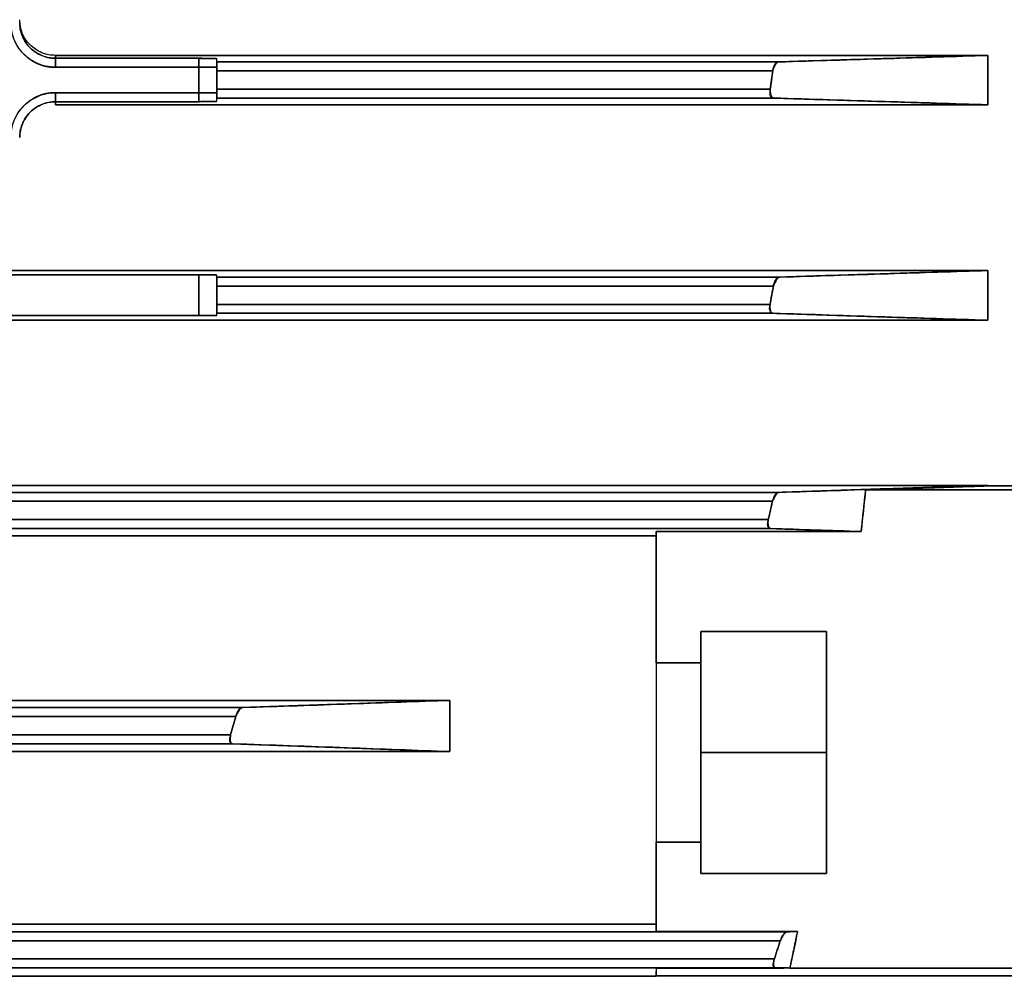
# Model space of a CAD drawing. Units: millimetres. Extents: x -432 to 143, y -178 to 202.
# Drawn here: x -69 to -14, y -84 to -31 of the extents above; entities that cross this region are included whole.
import ezdxf

# ---------------------------------------------------------------- set-up
doc = ezdxf.new("R2010")
doc.units = ezdxf.units.MM
doc.layers.add('TOP$3', color=7, linetype='CONTINUOUS', true_color=0xffffff)

msp = doc.modelspace()

# ---------------------------------------------------------------- linework, layer by layer
at = {"layer": 'TOP$3', "color": 151, "linetype": 'CONTINUOUS'}
for p, q in [((-67, -33.291), (-67, -33.129)), ((-67, -33.129), (-15, -33.129)), ((-67, -33.129), (-67, -33.291)), ((-15, -33.129), (-67, -33.129)), ((-59, -33.291), (-67, -33.291)), ((-67, -33.791), (-67, -33.291)), ((-67, -33.291), (-59, -33.291)), ((-67, -33.291), (-67, -33.791)), ((-59, -33.291), (-59, -33.791)), ((-58, -33.491), (-58, -33.315)), ((-58, -33.491), (-26.652, -33.491)), ((-58, -33.991), (-58, -33.491)), ((-26.652, -33.491), (-58, -33.491)), ((-15, -33.129), (-15, -35.884)), ((-15, -35.884), (-15, -33.129)), ((-67, -33.791), (-59, -33.791)), ((-59, -33.791), (-67, -33.791)), ((-59, -33.791), (-59, -35.209)), ((-59, -33.791), (-58, -33.791)), ((-59, -35.209), (-59, -33.791)), ((-58, -33.991), (-26.995, -33.991)), ((-58, -35.009), (-58, -33.991)), ((-26.995, -33.991), (-58, -33.991)), ((-58, -33.991), (-58, -35.009)), ((-58, -35.009), (-27.134, -35.009)), ((-58, -35.509), (-58, -35.009)), ((-27.134, -35.009), (-58, -35.009)), ((-67, -35.209), (-59, -35.209)), ((-67, -35.709), (-67, -35.209)), ((-59, -35.209), (-67, -35.209)), ((-67, -35.209), (-67, -35.709)), ((-59, -35.209), (-59, -35.709)), ((-58, -35.209), (-59, -35.209)), ((-26.929, -35.509), (-58, -35.509)), ((-58, -35.685), (-58, -35.509)), ((-58, -35.509), (-26.929, -35.509)), ((-67, -35.709), (-67, -35.884)), ((-59, -35.709), (-67, -35.709)), ((-67, -35.709), (-59, -35.709)), ((-67, -35.884), (-67, -35.709)), ((-15, -35.884), (-67, -35.884)), ((-67, -35.884), (-15, -35.884)), ((-308, -45.121), (-15, -45.121)), ((-15, -45.121), (-308, -45.121)), ((-59, -45.36), (-97, -45.36)), ((-97, -45.36), (-59, -45.36)), ((-59, -47.64), (-59, -45.36)), ((-59, -45.36), (-59, -47.64)), ((-58, -45.491), (-58, -45.378)), ((-58, -45.491), (-26.598, -45.491)), ((-58, -45.991), (-58, -45.491)), ((-26.598, -45.491), (-58, -45.491)), ((-15, -45.121), (-15, -47.898)), ((-15, -47.898), (-15, -45.121)), ((-58, -45.991), (-26.958, -45.991)), ((-58, -47.009), (-58, -45.991)), ((-26.958, -45.991), (-58, -45.991)), ((-58, -45.991), (-58, -47.009)), ((-27.146, -47.009), (-58, -47.009)), ((-58, -47.509), (-58, -47.009)), ((-58, -47.009), (-27.146, -47.009)), ((-97, -47.64), (-59, -47.64)), ((-59, -47.64), (-97, -47.64)), ((-26.971, -47.509), (-58, -47.509)), ((-58, -47.622), (-58, -47.509)), ((-58, -47.509), (-26.971, -47.509)), ((-15, -47.898), (-308, -47.898)), ((-308, -47.898), (-15, -47.898)), ((-15, -57.106), (-308, -57.106)), ((-308, -57.106), (-16.662, -57.106)), ((-15, -57.132), (-15, -57.106)), ((-15, -57.106), (-15, -57.132)), ((-307.999, -57.491), (-26.635, -57.491)), ((-26.635, -57.491), (-307.999, -57.491)), ((-21.815, -57.359), (-6, -57.359)), ((-6, -57.359), (-21.815, -57.359)), ((-4.5, -57.132), (-15, -57.132)), ((-15, -57.132), (-4.5, -57.132)), ((-27.01, -57.991), (-307.997, -57.991)), ((-307.997, -57.991), (-27.01, -57.991)), ((-27.245, -59.009), (-307.998, -59.009)), ((-307.998, -59.009), (-27.245, -59.009)), ((-27.104, -59.509), (-307.997, -59.509)), ((-307.997, -59.509), (-27.104, -59.509)), ((-33.5, -67), (-33.5, -59.678)), ((-33.5, -59.678), (-22.064, -59.678)), ((-22.064, -59.678), (-33.5, -59.678)), ((-308, -59.92), (-33.5, -59.92)), ((-33.5, -59.92), (-308, -59.92)), ((-31, -65.25), (-24, -65.25)), ((-24, -65.25), (-31, -65.25)), ((-31, -65.25), (-31, -67)), ((-24, -78.75), (-24, -65.25)), ((-33.5, -67), (-31, -67)), ((-33.5, -67), (-33.5, -77)), ((-31, -67), (-33.5, -67)), ((-31, -67), (-31, -77)), ((-45, -69.088), (-307.998, -69.088)), ((-307.998, -69.088), (-45, -69.088)), ((-45, -71.947), (-45, -69.088)), ((-45, -69.088), (-45, -71.947)), ((-307.999, -69.491), (-56.562, -69.491)), ((-56.562, -69.491), (-307.999, -69.491)), ((-56.95, -69.991), (-308, -69.991)), ((-308, -69.991), (-56.95, -69.991)), ((-57.234, -71.009), (-307.999, -71.009)), ((-307.999, -71.009), (-57.234, -71.009)), ((-57.128, -71.509), (-307.998, -71.509)), ((-307.998, -71.509), (-57.128, -71.509)), ((-106, -71.947), (-45, -71.947)), ((-45, -71.947), (-106, -71.947)), ((-31, -72), (-24, -72)), ((-24, -72), (-31, -72)), ((-31, -77), (-33.5, -77)), ((-33.5, -81.971), (-33.5, -77)), ((-33.5, -77), (-31, -77)), ((-31, -77), (-31, -78.75)), ((-24, -78.75), (-31, -78.75)), ((-31, -78.75), (-24, -78.75)), ((-33.5, -81.57), (-106, -81.57)), ((-106, -81.57), (-33.5, -81.57)), ((-307.999, -81.991), (-26.176, -81.991)), ((-26.176, -81.991), (-307.999, -81.991)), ((-25.61, -81.971), (-33.5, -81.971)), ((-33.5, -81.971), (-25.61, -81.971)), ((-26.573, -82.491), (-307.997, -82.491)), ((-307.997, -82.491), (-26.573, -82.491)), ((-26.844, -84.009), (-308, -84.009)), ((-308, -84.009), (-26.844, -84.009)), ((-26.909, -83.509), (-307.999, -83.509)), ((-307.999, -83.509), (-26.909, -83.509)), ((-33.5, -84.026), (-26.375, -84.026)), ((-33.5, -84.026), (-33.5, -84.475)), ((-26.375, -84.026), (-33.5, -84.026)), ((-26.367, -84), (-26.866, -84)), ((-26.866, -84), (-26.367, -84)), ((-6, -84.013), (-26.034, -84.013)), ((-26.034, -84.013), (-6, -84.013)), ((-101, -84.475), (-33.5, -84.475)), ((-33.5, -84.475), (-101, -84.475)), ((-33.5, -84.448), (-4.5, -84.448)), ((-4.5, -84.448), (-33.5, -84.448))]:
    msp.add_line(p, q, dxfattribs=at)
for points, degree, knots in [([(-69.5, -31.29), (-69.5, -31.323), (-69.499, -31.386), (-69.494, -31.482), (-69.477, -31.669), (-69.409, -32.029), (-69.257, -32.394), (-69.119, -32.633), (-68.925, -32.901), (-68.649, -33.177), (-68.425, -33.353), (-68.149, -33.529), (-67.739, -33.699), (-67.379, -33.768), (-67.205, -33.784), (-67.078, -33.791), (-67, -33.791)], 2, [0, 0, 0, 0.015625, 0.03125, 0.0625, 0.125, 0.25, 0.331633, 0.392857, 0.5, 0.581633, 0.642857, 0.75, 0.875, 0.9375, 0.9625, 1, 1, 1]), ([(-67, -33.791), (-67.373, -33.791), (-68.059, -33.634), (-68.84, -33.058), (-69.365, -32.269), (-69.5, -31.646), (-69.5, -31.29)], 3, [0, 0, 0, 0, 0.285192, 0.524265, 0.728167, 1, 1, 1, 1]), ([(-67, -33.129), (-67.134, -33.123), (-67.398, -33.109), (-67.909, -32.952), (-68.452, -32.568), (-68.921, -31.914), (-68.974, -31.397), (-69, -31.138)], 3, [0, 0, 0, 0, 0.126714, 0.249001, 0.500731, 0.749644, 1, 1, 1, 1]), ([(-67, -33.291), (-67.117, -33.285), (-67.369, -33.272), (-67.873, -33.123), (-68.455, -32.746), (-68.833, -32.163), (-68.981, -31.659), (-68.994, -31.408), (-69, -31.29)], 3, [0, 0, 0, 0, 0.112498, 0.240663, 0.5, 0.759337, 0.887496, 1, 1, 1, 1]), ([(-69, -31.29), (-69, -31.575), (-68.892, -32.073), (-68.472, -32.704), (-67.848, -33.166), (-67.299, -33.291), (-67, -33.291)], 3, [0, 0, 0, 0, 0.271833, 0.475735, 0.714808, 1, 1, 1, 1]), ([(-58, -33.315), (-58, -33.315), (-58.001, -33.315), (-58.002, -33.314), (-58.01, -33.313), (-58.039, -33.31), (-58.123, -33.306), (-58.246, -33.302), (-58.313, -33.301), (-58.384, -33.299), (-58.535, -33.297), (-58.695, -33.294), (-58.89, -33.292), (-59, -33.291)], 2, [0, 0, 0, 0.015625, 0.03125, 0.0625, 0.125, 0.25, 0.392857, 0.5, 0.5, 0.642857, 0.75, 0.875, 1, 1, 1]), ([(-59, -33.291), (-58.877, -33.293), (-58.633, -33.298), (-58.306, -33.299), (-58.056, -33.305), (-58.019, -33.312), (-58, -33.315)], 3, [0, 0, 0, 0, 0.250851, 0.500734, 0.741753, 1, 1, 1, 1]), ([(-58, -33.491), (-58, -33.491), (-58, -33.492), (-58, -33.492), (-58, -33.492), (-58, -33.492), (-58, -33.492), (-58, -33.492), (-58, -33.492), (-58, -33.493), (-58, -33.493), (-58, -33.493), (-58, -33.493), (-58, -33.493), (-58, -33.494), (-58, -33.494), (-58, -33.494), (-58, -33.495), (-58, -33.495), (-58, -33.495), (-58, -33.496), (-58, -33.496), (-58, -33.496), (-58, -33.497), (-58, -33.497), (-58, -33.497), (-58, -33.498), (-58, -33.498), (-58, -33.499), (-58, -33.499), (-58, -33.5), (-58, -33.501), (-58, -33.502), (-58, -33.504), (-58, -33.506), (-58, -33.508), (-58, -33.51), (-58, -33.512), (-58, -33.513), (-58, -33.514), (-58, -33.516), (-58, -33.517), (-58, -33.519), (-58, -33.52), (-58, -33.522), (-58, -33.523), (-58, -33.525), (-58, -33.527), (-58, -33.529), (-58, -33.531), (-58, -33.533), (-58, -33.536), (-58, -33.538), (-58, -33.54), (-58, -33.543), (-58, -33.545), (-58, -33.548), (-58, -33.55), (-58, -33.553), (-58, -33.556), (-58, -33.559), (-58, -33.561), (-58, -33.564), (-58, -33.567), (-58, -33.57), (-58, -33.573), (-58, -33.576), (-58, -33.58), (-58, -33.583), (-58, -33.586), (-58, -33.59), (-58, -33.593), (-58, -33.597), (-58, -33.6), (-58, -33.604), (-58, -33.607), (-58, -33.611), (-58, -33.615), (-58, -33.619), (-58, -33.623), (-58, -33.627), (-58, -33.631), (-58, -33.635), (-58, -33.639), (-58, -33.643), (-58, -33.647), (-58, -33.652), (-58, -33.656), (-58, -33.66), (-58, -33.665), (-58, -33.669), (-58, -33.674), (-58, -33.679), (-58, -33.684), (-58, -33.688), (-58, -33.693), (-58, -33.698), (-58, -33.703), (-58, -33.708), (-58, -33.713), (-58, -33.718), (-58, -33.724), (-58, -33.729), (-58, -33.734), (-58, -33.739), (-58, -33.745), (-58, -33.75), (-58, -33.756), (-58, -33.762), (-58, -33.767), (-58, -33.773), (-58, -33.779), (-58, -33.785), (-58, -33.791), (-58, -33.796), (-58, -33.803), (-58, -33.809), (-58, -33.815), (-58, -33.821), (-58, -33.827), (-58, -33.834), (-58, -33.84), (-58, -33.846), (-58, -33.853), (-58, -33.859), (-58, -33.866), (-58, -33.873), (-58, -33.88), (-58, -33.886), (-58, -33.893), (-58, -33.9), (-58, -33.907), (-58, -33.914), (-58, -33.921), (-58, -33.928), (-58, -33.936), (-58, -33.943), (-58, -33.95), (-58, -33.957), (-58, -33.965), (-58, -33.969), (-58, -33.97), (-58, -33.976), (-58, -33.977), (-58, -33.984), (-58, -33.988), (-58, -33.991)], 2, [0, 0, 0, 0.003906, 0.007812, 0.011719, 0.015625, 0.019531, 0.023438, 0.027344, 0.03125, 0.035156, 0.039062, 0.042969, 0.046875, 0.050781, 0.054688, 0.058594, 0.0625, 0.066406, 0.070312, 0.074219, 0.078125, 0.082031, 0.085938, 0.089844, 0.09375, 0.097656, 0.101562, 0.105469, 0.109375, 0.113281, 0.117188, 0.125, 0.141327, 0.151122, 0.165816, 0.178061, 0.185408, 0.190918, 0.196429, 0.203125, 0.209821, 0.216518, 0.223214, 0.229911, 0.236607, 0.243304, 0.25, 0.257812, 0.265625, 0.273438, 0.28125, 0.289062, 0.296875, 0.304688, 0.3125, 0.320312, 0.328125, 0.335938, 0.34375, 0.351562, 0.359375, 0.367188, 0.375, 0.382812, 0.390625, 0.398438, 0.40625, 0.414062, 0.421875, 0.429688, 0.4375, 0.445312, 0.453125, 0.460938, 0.46875, 0.476562, 0.484375, 0.492188, 0.5, 0.507812, 0.515625, 0.523438, 0.53125, 0.539062, 0.546875, 0.554688, 0.5625, 0.570312, 0.578125, 0.585938, 0.59375, 0.601562, 0.609375, 0.617188, 0.625, 0.632812, 0.640625, 0.648438, 0.65625, 0.664062, 0.671875, 0.679688, 0.6875, 0.695312, 0.703125, 0.710938, 0.71875, 0.726562, 0.734375, 0.742188, 0.75, 0.757812, 0.765625, 0.773438, 0.78125, 0.789062, 0.796875, 0.804688, 0.8125, 0.820312, 0.828125, 0.835938, 0.84375, 0.851562, 0.859375, 0.867188, 0.875, 0.882812, 0.890625, 0.898438, 0.90625, 0.914062, 0.921875, 0.929688, 0.9375, 0.945312, 0.953125, 0.960938, 0.96875, 0.976562, 0.976562, 0.984375, 0.984375, 0.992188, 0.992188, 1, 1, 1]), ([(-26.652, -33.491), (-26.678, -33.496), (-26.728, -33.506), (-26.794, -33.567), (-26.851, -33.65), (-26.908, -33.758), (-26.954, -33.862), (-26.985, -33.947), (-26.992, -33.979), (-26.995, -33.991)], 3, [0, 0, 0, 0, 0.192619, 0.374471, 0.538262, 0.679166, 0.885896, 0.953748, 1, 1, 1, 1]), ([(-26.995, -33.991), (-26.989, -33.953), (-26.978, -33.88), (-26.952, -33.784), (-26.92, -33.696), (-26.88, -33.623), (-26.838, -33.573), (-26.804, -33.545), (-26.78, -33.529), (-26.758, -33.517), (-26.74, -33.509), (-26.723, -33.503), (-26.694, -33.495), (-26.671, -33.493), (-26.652, -33.491)], 3, [0, 0, 0, 0, 0.132865, 0.253388, 0.343976, 0.476315, 0.590052, 0.649975, 0.712663, 0.755343, 0.799537, 0.838709, 0.86891, 1, 1, 1, 1]), ([(-26.652, -33.491), (-24.632, -33.429), (-20.739, -33.309), (-16.865, -33.188), (-15, -33.129)], 3, [0, 0, 0, 0, 0.518694, 1, 1, 1, 1]), ([(-58, -35.009), (-58, -35.011), (-58, -35.014), (-58, -35.018), (-58, -35.022), (-58, -35.026), (-58, -35.03), (-58, -35.033), (-58, -35.037), (-58, -35.041), (-58, -35.044), (-58, -35.048), (-58, -35.052), (-58, -35.055), (-58, -35.059), (-58, -35.063), (-58, -35.066), (-58, -35.07), (-58, -35.074), (-58, -35.077), (-58, -35.081), (-58, -35.084), (-58, -35.088), (-58, -35.091), (-58, -35.095), (-58, -35.098), (-58, -35.102), (-58, -35.105), (-58, -35.109), (-58, -35.111), (-58, -35.115), (-58, -35.12), (-58, -35.129), (-58, -35.138), (-58, -35.14), (-58, -35.146), (-58, -35.15), (-58, -35.158), (-58, -35.161), (-58, -35.171), (-58, -35.176), (-58, -35.181), (-58, -35.185), (-58, -35.191), (-58, -35.196), (-58, -35.201), (-58, -35.206), (-58, -35.212), (-58, -35.217), (-58, -35.222), (-58, -35.227), (-58, -35.233), (-58, -35.238), (-58, -35.244), (-58, -35.25), (-58, -35.255), (-58, -35.26), (-58, -35.266), (-58, -35.271), (-58, -35.277), (-58, -35.282), (-58, -35.287), (-58, -35.292), (-58, -35.297), (-58, -35.302), (-58, -35.307), (-58, -35.312), (-58, -35.316), (-58, -35.321), (-58, -35.326), (-58, -35.33), (-58, -35.335), (-58, -35.34), (-58, -35.344), (-58, -35.348), (-58, -35.353), (-58, -35.357), (-58, -35.361), (-58, -35.365), (-58, -35.369), (-58, -35.373), (-58, -35.377), (-58, -35.381), (-58, -35.385), (-58, -35.389), (-58, -35.393), (-58, -35.396), (-58, -35.4), (-58, -35.403), (-58, -35.407), (-58, -35.41), (-58, -35.414), (-58, -35.417), (-58, -35.42), (-58, -35.424), (-58, -35.427), (-58, -35.43), (-58, -35.433), (-58, -35.436), (-58, -35.439), (-58, -35.442), (-58, -35.444), (-58, -35.447), (-58, -35.45), (-58, -35.452), (-58, -35.455), (-58, -35.457), (-58, -35.46), (-58, -35.462), (-58, -35.464), (-58, -35.467), (-58, -35.469), (-58, -35.471), (-58, -35.473), (-58, -35.475), (-58, -35.477), (-58, -35.479), (-58, -35.481), (-58, -35.483), (-58, -35.484), (-58, -35.486), (-58, -35.488), (-58, -35.489), (-58, -35.491), (-58, -35.492), (-58, -35.493), (-58, -35.495), (-58, -35.496), (-58, -35.497), (-58, -35.498), (-58, -35.499), (-58, -35.5), (-58, -35.501), (-58, -35.502), (-58, -35.503), (-58, -35.504), (-58, -35.505), (-58, -35.505), (-58, -35.506), (-58, -35.506), (-58, -35.507), (-58, -35.507), (-58, -35.508), (-58, -35.508), (-58, -35.508), (-58, -35.509), (-58, -35.509)], 2, [0, 0, 0, 0.003906, 0.007812, 0.011719, 0.015625, 0.019531, 0.023438, 0.027344, 0.03125, 0.035156, 0.039062, 0.042969, 0.046875, 0.050781, 0.054688, 0.058594, 0.0625, 0.066406, 0.070312, 0.074219, 0.078125, 0.082031, 0.085938, 0.089844, 0.09375, 0.097656, 0.101562, 0.105469, 0.109375, 0.113281, 0.117188, 0.125, 0.141327, 0.141327, 0.151122, 0.151122, 0.165816, 0.165816, 0.178061, 0.185408, 0.190918, 0.196429, 0.203125, 0.209821, 0.216518, 0.223214, 0.229911, 0.236607, 0.243304, 0.25, 0.257812, 0.265625, 0.273438, 0.28125, 0.289062, 0.296875, 0.304688, 0.3125, 0.320312, 0.328125, 0.335938, 0.34375, 0.351562, 0.359375, 0.367188, 0.375, 0.382812, 0.390625, 0.398438, 0.40625, 0.414062, 0.421875, 0.429688, 0.4375, 0.445312, 0.453125, 0.460938, 0.46875, 0.476562, 0.484375, 0.492188, 0.5, 0.507812, 0.515625, 0.523438, 0.53125, 0.539062, 0.546875, 0.554688, 0.5625, 0.570312, 0.578125, 0.585938, 0.59375, 0.601562, 0.609375, 0.617188, 0.625, 0.632812, 0.640625, 0.648438, 0.65625, 0.664062, 0.671875, 0.679688, 0.6875, 0.695312, 0.703125, 0.710938, 0.71875, 0.726562, 0.734375, 0.742188, 0.75, 0.757812, 0.765625, 0.773438, 0.78125, 0.789062, 0.796875, 0.804688, 0.8125, 0.820312, 0.828125, 0.835938, 0.84375, 0.851562, 0.859375, 0.867188, 0.875, 0.882812, 0.890625, 0.898438, 0.90625, 0.914062, 0.921875, 0.929688, 0.9375, 0.945312, 0.953125, 0.960938, 0.96875, 0.976562, 0.984375, 0.992188, 1, 1, 1]), ([(-26.929, -35.509), (-26.94, -35.508), (-26.961, -35.506), (-27, -35.497), (-27.057, -35.471), (-27.117, -35.399), (-27.156, -35.23), (-27.142, -35.095), (-27.134, -35.009)], 3, [0, 0, 0, 0, 0.080774, 0.156425, 0.293666, 0.525362, 0.698251, 1, 1, 1, 1]), ([(-27.134, -35.009), (-27.136, -35.059), (-27.14, -35.14), (-27.123, -35.245), (-27.101, -35.327), (-27.071, -35.402), (-27.033, -35.461), (-26.986, -35.5), (-26.948, -35.506), (-26.929, -35.509)], 3, [0, 0, 0, 0, 0.185729, 0.297007, 0.420536, 0.555101, 0.69847, 0.847755, 1, 1, 1, 1]), ([(-67, -35.209), (-67.033, -35.209), (-67.096, -35.211), (-67.191, -35.215), (-67.378, -35.232), (-67.738, -35.301), (-68.104, -35.452), (-68.342, -35.591), (-68.611, -35.784), (-68.887, -36.061), (-69.062, -36.284), (-69.238, -36.56), (-69.408, -36.97), (-69.477, -37.33), (-69.493, -37.505), (-69.5, -37.631), (-69.5, -37.71)], 2, [0, 0, 0, 0.015625, 0.03125, 0.0625, 0.125, 0.25, 0.331633, 0.392857, 0.5, 0.581633, 0.642857, 0.75, 0.875, 0.9375, 0.9625, 1, 1, 1]), ([(-69.5, -37.71), (-69.5, -37.383), (-69.37, -36.728), (-68.814, -35.896), (-67.982, -35.339), (-67.327, -35.209), (-67, -35.209)], 3, [0, 0, 0, 0, 0.249993, 0.499989, 0.749993, 1, 1, 1, 1]), ([(-58, -35.685), (-58.012, -35.687), (-58.035, -35.692), (-58.229, -35.698), (-58.557, -35.703), (-58.852, -35.707), (-59, -35.709)], 3, [0, 0, 0, 0, 0.206031, 0.399701, 0.699069, 1, 1, 1, 1]), ([(-59, -35.709), (-58.663, -35.704), (-58.313, -35.699), (-58.294, -35.699), (-58.257, -35.698), (-58.206, -35.697), (-58.143, -35.696), (-58.095, -35.694), (-58.056, -35.692), (-58.028, -35.69), (-58.01, -35.688), (-58.003, -35.687), (-58, -35.685), (-58, -35.685)], 2, [0, 0, 0, 0.5, 0.5, 0.53125, 0.5625, 0.625, 0.696429, 0.75, 0.821429, 0.875, 0.9375, 0.9625, 1, 1, 1]), ([(-15, -35.884), (-16.905, -35.824), (-20.866, -35.699), (-24.857, -35.574), (-26.929, -35.509)], 3, [0, 0, 0, 0, 0.480878, 1, 1, 1, 1]), ([(-69, -37.71), (-68.994, -37.592), (-68.981, -37.341), (-68.833, -36.837), (-68.455, -36.254), (-67.873, -35.877), (-67.369, -35.728), (-67.117, -35.715), (-67, -35.709)], 3, [0, 0, 0, 0, 0.112498, 0.240663, 0.5, 0.759337, 0.887496, 1, 1, 1, 1]), ([(-67, -35.709), (-67.262, -35.709), (-67.785, -35.813), (-68.451, -36.258), (-68.896, -36.924), (-69, -37.448), (-69, -37.71)], 3, [0, 0, 0, 0, 0.250007, 0.500011, 0.750007, 1, 1, 1, 1]), ([(-58, -45.378), (-58, -45.378), (-58.001, -45.377), (-58.002, -45.376), (-58.009, -45.375), (-58.037, -45.373), (-58.097, -45.37), (-58.153, -45.368), (-58.23, -45.367), (-58.327, -45.365), (-58.414, -45.364), (-58.541, -45.362), (-58.704, -45.361), (-58.848, -45.361), (-58.918, -45.36), (-58.968, -45.36), (-59, -45.36)], 2, [0, 0, 0, 0.015625, 0.03125, 0.0625, 0.125, 0.25, 0.331633, 0.392857, 0.5, 0.557143, 0.642857, 0.75, 0.875, 0.9375, 0.9625, 1, 1, 1]), ([(-59, -45.36), (-58.874, -45.362), (-58.612, -45.365), (-58.275, -45.369), (-58.043, -45.373), (-58.014, -45.376), (-58, -45.378)], 3, [0, 0, 0, 0, 0.24011, 0.5, 0.75989, 1, 1, 1, 1]), ([(-58, -45.491), (-58, -45.491), (-58, -45.492), (-58, -45.492), (-58, -45.492), (-58, -45.492), (-58, -45.492), (-58, -45.492), (-58, -45.492), (-58, -45.493), (-58, -45.493), (-58, -45.493), (-58, -45.493), (-58, -45.493), (-58, -45.494), (-58, -45.494), (-58, -45.494), (-58, -45.495), (-58, -45.495), (-58, -45.495), (-58, -45.496), (-58, -45.496), (-58, -45.496), (-58, -45.497), (-58, -45.497), (-58, -45.497), (-58, -45.498), (-58, -45.498), (-58, -45.499), (-58, -45.499), (-58, -45.5), (-58, -45.501), (-58, -45.502), (-58, -45.504), (-58, -45.506), (-58, -45.508), (-58, -45.51), (-58, -45.512), (-58, -45.513), (-58, -45.514), (-58, -45.516), (-58, -45.517), (-58, -45.519), (-58, -45.52), (-58, -45.522), (-58, -45.523), (-58, -45.525), (-58, -45.527), (-58, -45.529), (-58, -45.531), (-58, -45.533), (-58, -45.536), (-58, -45.538), (-58, -45.54), (-58, -45.543), (-58, -45.545), (-58, -45.548), (-58, -45.55), (-58, -45.553), (-58, -45.556), (-58, -45.559), (-58, -45.561), (-58, -45.564), (-58, -45.567), (-58, -45.57), (-58, -45.573), (-58, -45.576), (-58, -45.58), (-58, -45.583), (-58, -45.586), (-58, -45.59), (-58, -45.593), (-58, -45.597), (-58, -45.6), (-58, -45.604), (-58, -45.607), (-58, -45.611), (-58, -45.615), (-58, -45.619), (-58, -45.623), (-58, -45.627), (-58, -45.631), (-58, -45.635), (-58, -45.639), (-58, -45.643), (-58, -45.647), (-58, -45.652), (-58, -45.656), (-58, -45.66), (-58, -45.665), (-58, -45.669), (-58, -45.674), (-58, -45.679), (-58, -45.684), (-58, -45.688), (-58, -45.693), (-58, -45.698), (-58, -45.703), (-58, -45.708), (-58, -45.713), (-58, -45.718), (-58, -45.724), (-58, -45.729), (-58, -45.734), (-58, -45.739), (-58, -45.745), (-58, -45.75), (-58, -45.756), (-58, -45.762), (-58, -45.767), (-58, -45.773), (-58, -45.779), (-58, -45.785), (-58, -45.791), (-58, -45.796), (-58, -45.803), (-58, -45.809), (-58, -45.815), (-58, -45.821), (-58, -45.827), (-58, -45.834), (-58, -45.84), (-58, -45.846), (-58, -45.853), (-58, -45.859), (-58, -45.866), (-58, -45.873), (-58, -45.88), (-58, -45.886), (-58, -45.893), (-58, -45.9), (-58, -45.907), (-58, -45.914), (-58, -45.921), (-58, -45.928), (-58, -45.936), (-58, -45.943), (-58, -45.95), (-58, -45.957), (-58, -45.965), (-58, -45.969), (-58, -45.97), (-58, -45.976), (-58, -45.977), (-58, -45.984), (-58, -45.988), (-58, -45.991)], 2, [0, 0, 0, 0.003906, 0.007812, 0.011719, 0.015625, 0.019531, 0.023438, 0.027344, 0.03125, 0.035156, 0.039062, 0.042969, 0.046875, 0.050781, 0.054688, 0.058594, 0.0625, 0.066406, 0.070312, 0.074219, 0.078125, 0.082031, 0.085938, 0.089844, 0.09375, 0.097656, 0.101562, 0.105469, 0.109375, 0.113281, 0.117188, 0.125, 0.141327, 0.151122, 0.165816, 0.178061, 0.185408, 0.190918, 0.196429, 0.203125, 0.209821, 0.216518, 0.223214, 0.229911, 0.236607, 0.243304, 0.25, 0.257812, 0.265625, 0.273438, 0.28125, 0.289062, 0.296875, 0.304688, 0.3125, 0.320312, 0.328125, 0.335938, 0.34375, 0.351562, 0.359375, 0.367188, 0.375, 0.382812, 0.390625, 0.398438, 0.40625, 0.414062, 0.421875, 0.429688, 0.4375, 0.445312, 0.453125, 0.460938, 0.46875, 0.476562, 0.484375, 0.492188, 0.5, 0.507812, 0.515625, 0.523438, 0.53125, 0.539062, 0.546875, 0.554688, 0.5625, 0.570312, 0.578125, 0.585938, 0.59375, 0.601562, 0.609375, 0.617188, 0.625, 0.632812, 0.640625, 0.648438, 0.65625, 0.664062, 0.671875, 0.679688, 0.6875, 0.695312, 0.703125, 0.710938, 0.71875, 0.726562, 0.734375, 0.742188, 0.75, 0.757812, 0.765625, 0.773438, 0.78125, 0.789062, 0.796875, 0.804688, 0.8125, 0.820312, 0.828125, 0.835938, 0.84375, 0.851562, 0.859375, 0.867188, 0.875, 0.882812, 0.890625, 0.898438, 0.90625, 0.914062, 0.921875, 0.929688, 0.9375, 0.945312, 0.953125, 0.960938, 0.96875, 0.976562, 0.976562, 0.984375, 0.984375, 0.992188, 0.992188, 1, 1, 1]), ([(-26.598, -45.491), (-26.613, -45.494), (-26.644, -45.498), (-26.689, -45.527), (-26.733, -45.573), (-26.778, -45.638), (-26.823, -45.718), (-26.867, -45.807), (-26.912, -45.9), (-26.943, -45.961), (-26.958, -45.991)], 3, [0, 0, 0, 0, 0.118202, 0.24198, 0.369888, 0.5, 0.630112, 0.75802, 0.881798, 1, 1, 1, 1]), ([(-26.958, -45.991), (-26.95, -45.953), (-26.935, -45.879), (-26.906, -45.783), (-26.87, -45.695), (-26.827, -45.621), (-26.783, -45.572), (-26.754, -45.547), (-26.736, -45.534), (-26.721, -45.525), (-26.707, -45.518), (-26.687, -45.509), (-26.651, -45.496), (-26.619, -45.493), (-26.598, -45.491)], 3, [0, 0, 0, 0, 0.134041, 0.255712, 0.347078, 0.480129, 0.593852, 0.653532, 0.684325, 0.715834, 0.752799, 0.78124, 0.850172, 1, 1, 1, 1]), ([(-26.598, -45.491), (-24.583, -45.428), (-20.698, -45.305), (-16.852, -45.181), (-15, -45.121)], 3, [0, 0, 0, 0, 0.5186, 1, 1, 1, 1]), ([(-58, -47.009), (-58, -47.011), (-58, -47.014), (-58, -47.018), (-58, -47.022), (-58, -47.026), (-58, -47.03), (-58, -47.033), (-58, -47.037), (-58, -47.041), (-58, -47.044), (-58, -47.048), (-58, -47.052), (-58, -47.055), (-58, -47.059), (-58, -47.063), (-58, -47.066), (-58, -47.07), (-58, -47.074), (-58, -47.077), (-58, -47.081), (-58, -47.084), (-58, -47.088), (-58, -47.091), (-58, -47.095), (-58, -47.098), (-58, -47.102), (-58, -47.105), (-58, -47.109), (-58, -47.111), (-58, -47.115), (-58, -47.12), (-58, -47.129), (-58, -47.138), (-58, -47.14), (-58, -47.146), (-58, -47.15), (-58, -47.158), (-58, -47.161), (-58, -47.171), (-58, -47.176), (-58, -47.181), (-58, -47.185), (-58, -47.191), (-58, -47.196), (-58, -47.201), (-58, -47.206), (-58, -47.212), (-58, -47.217), (-58, -47.222), (-58, -47.227), (-58, -47.233), (-58, -47.238), (-58, -47.244), (-58, -47.25), (-58, -47.255), (-58, -47.26), (-58, -47.266), (-58, -47.271), (-58, -47.277), (-58, -47.282), (-58, -47.287), (-58, -47.292), (-58, -47.297), (-58, -47.302), (-58, -47.307), (-58, -47.312), (-58, -47.316), (-58, -47.321), (-58, -47.326), (-58, -47.33), (-58, -47.335), (-58, -47.34), (-58, -47.344), (-58, -47.348), (-58, -47.353), (-58, -47.357), (-58, -47.361), (-58, -47.365), (-58, -47.369), (-58, -47.373), (-58, -47.377), (-58, -47.381), (-58, -47.385), (-58, -47.389), (-58, -47.393), (-58, -47.396), (-58, -47.4), (-58, -47.403), (-58, -47.407), (-58, -47.41), (-58, -47.414), (-58, -47.417), (-58, -47.42), (-58, -47.424), (-58, -47.427), (-58, -47.43), (-58, -47.433), (-58, -47.436), (-58, -47.439), (-58, -47.442), (-58, -47.444), (-58, -47.447), (-58, -47.45), (-58, -47.452), (-58, -47.455), (-58, -47.457), (-58, -47.46), (-58, -47.462), (-58, -47.464), (-58, -47.467), (-58, -47.469), (-58, -47.471), (-58, -47.473), (-58, -47.475), (-58, -47.477), (-58, -47.479), (-58, -47.481), (-58, -47.483), (-58, -47.484), (-58, -47.486), (-58, -47.488), (-58, -47.489), (-58, -47.491), (-58, -47.492), (-58, -47.493), (-58, -47.495), (-58, -47.496), (-58, -47.497), (-58, -47.498), (-58, -47.499), (-58, -47.5), (-58, -47.501), (-58, -47.502), (-58, -47.503), (-58, -47.504), (-58, -47.505), (-58, -47.505), (-58, -47.506), (-58, -47.506), (-58, -47.507), (-58, -47.507), (-58, -47.508), (-58, -47.508), (-58, -47.508), (-58, -47.509), (-58, -47.509)], 2, [0, 0, 0, 0.003906, 0.007812, 0.011719, 0.015625, 0.019531, 0.023438, 0.027344, 0.03125, 0.035156, 0.039062, 0.042969, 0.046875, 0.050781, 0.054688, 0.058594, 0.0625, 0.066406, 0.070312, 0.074219, 0.078125, 0.082031, 0.085938, 0.089844, 0.09375, 0.097656, 0.101562, 0.105469, 0.109375, 0.113281, 0.117188, 0.125, 0.141327, 0.141327, 0.151122, 0.151122, 0.165816, 0.165816, 0.178061, 0.185408, 0.190918, 0.196429, 0.203125, 0.209821, 0.216518, 0.223214, 0.229911, 0.236607, 0.243304, 0.25, 0.257812, 0.265625, 0.273438, 0.28125, 0.289062, 0.296875, 0.304688, 0.3125, 0.320312, 0.328125, 0.335938, 0.34375, 0.351562, 0.359375, 0.367188, 0.375, 0.382812, 0.390625, 0.398438, 0.40625, 0.414062, 0.421875, 0.429688, 0.4375, 0.445312, 0.453125, 0.460938, 0.46875, 0.476562, 0.484375, 0.492188, 0.5, 0.507812, 0.515625, 0.523438, 0.53125, 0.539062, 0.546875, 0.554688, 0.5625, 0.570312, 0.578125, 0.585938, 0.59375, 0.601562, 0.609375, 0.617188, 0.625, 0.632812, 0.640625, 0.648438, 0.65625, 0.664062, 0.671875, 0.679688, 0.6875, 0.695312, 0.703125, 0.710938, 0.71875, 0.726562, 0.734375, 0.742188, 0.75, 0.757812, 0.765625, 0.773438, 0.78125, 0.789062, 0.796875, 0.804688, 0.8125, 0.820312, 0.828125, 0.835938, 0.84375, 0.851562, 0.859375, 0.867188, 0.875, 0.882812, 0.890625, 0.898438, 0.90625, 0.914062, 0.921875, 0.929688, 0.9375, 0.945312, 0.953125, 0.960938, 0.96875, 0.976562, 0.984375, 0.992188, 1, 1, 1]), ([(-26.971, -47.509), (-26.982, -47.508), (-27.002, -47.507), (-27.04, -47.498), (-27.094, -47.472), (-27.15, -47.401), (-27.179, -47.23), (-27.159, -47.095), (-27.146, -47.009)], 3, [0, 0, 0, 0, 0.080546, 0.155865, 0.292185, 0.521758, 0.694305, 1, 1, 1, 1]), ([(-27.146, -47.009), (-27.151, -47.061), (-27.159, -47.145), (-27.146, -47.252), (-27.129, -47.334), (-27.103, -47.407), (-27.068, -47.463), (-27.025, -47.5), (-26.989, -47.506), (-26.971, -47.509)], 3, [0, 0, 0, 0, 0.195358, 0.309214, 0.433569, 0.567137, 0.707777, 0.852895, 1, 1, 1, 1]), ([(-58, -47.622), (-58.014, -47.624), (-58.043, -47.627), (-58.275, -47.631), (-58.612, -47.635), (-58.874, -47.638), (-59, -47.64)], 3, [0, 0, 0, 0, 0.24011, 0.5, 0.75989, 1, 1, 1, 1]), ([(-59, -47.64), (-58.987, -47.64), (-58.962, -47.64), (-58.924, -47.64), (-58.849, -47.639), (-58.706, -47.639), (-58.56, -47.638), (-58.464, -47.637), (-58.357, -47.636), (-58.26, -47.634), (-58.186, -47.632), (-58.105, -47.63), (-58.037, -47.627), (-58.009, -47.625), (-58.003, -47.624), (-58, -47.623), (-58, -47.622)], 2, [0, 0, 0, 0.015625, 0.03125, 0.0625, 0.125, 0.25, 0.331633, 0.392857, 0.5, 0.557143, 0.642857, 0.75, 0.875, 0.9375, 0.9625, 1, 1, 1]), ([(-15, -47.898), (-16.905, -47.836), (-20.866, -47.706), (-24.885, -47.576), (-26.971, -47.509)], 3, [0, 0, 0, 0, 0.480827, 1, 1, 1, 1]), ([(-26.635, -57.491), (-24.606, -57.425), (-20.693, -57.297), (-16.85, -57.168), (-15, -57.106)], 3, [0, 0, 0, 0, 0.51865, 1, 1, 1, 1]), ([(-26.635, -57.491), (-26.651, -57.494), (-26.683, -57.498), (-26.729, -57.527), (-26.776, -57.573), (-26.822, -57.638), (-26.869, -57.718), (-26.915, -57.807), (-26.962, -57.9), (-26.994, -57.961), (-27.01, -57.991)], 3, [0, 0, 0, 0, 0.118304, 0.242099, 0.369963, 0.5, 0.630037, 0.757901, 0.881696, 1, 1, 1, 1]), ([(-27.01, -57.991), (-27, -57.953), (-26.982, -57.879), (-26.948, -57.783), (-26.908, -57.694), (-26.872, -57.636), (-26.837, -57.592), (-26.813, -57.568), (-26.785, -57.544), (-26.758, -57.526), (-26.727, -57.511), (-26.686, -57.496), (-26.656, -57.493), (-26.635, -57.491)], 3, [0, 0, 0, 0, 0.134798, 0.257351, 0.349395, 0.483175, 0.528194, 0.597168, 0.644615, 0.718662, 0.783586, 0.851891, 1, 1, 1, 1]), ([(-15, -57.132), (-16.104, -57.169), (-18.362, -57.245), (-20.647, -57.32), (-21.815, -57.359)], 3, [0, 0, 0, 0, 0.488715, 1, 1, 1, 1]), ([(-27.104, -59.509), (-27.114, -59.508), (-27.134, -59.507), (-27.17, -59.498), (-27.22, -59.473), (-27.271, -59.4), (-27.289, -59.229), (-27.263, -59.095), (-27.245, -59.009)], 3, [0, 0, 0, 0, 0.080257, 0.155223, 0.290698, 0.518598, 0.691037, 1, 1, 1, 1]), ([(-27.245, -59.009), (-27.254, -59.063), (-27.267, -59.149), (-27.259, -59.259), (-27.246, -59.34), (-27.223, -59.411), (-27.193, -59.466), (-27.154, -59.501), (-27.12, -59.506), (-27.104, -59.509)], 3, [0, 0, 0, 0, 0.205018, 0.321459, 0.446634, 0.579193, 0.717099, 0.858053, 1, 1, 1, 1]), ([(-33.5, -67.019), (-33.5, -67.02), (-33.5, -67.043), (-33.5, -67.135), (-33.5, -67.271), (-33.5, -67.457), (-33.5, -67.718), (-33.5, -67.984), (-33.5, -68.252), (-33.5, -68.379), (-33.5, -68.663), (-33.5, -69.201), (-33.5, -69.689), (-33.5, -70.139), (-33.5, -70.607), (-33.5, -71.099), (-33.5, -71.699), (-33.5, -72.104), (-33.5, -72.372), (-33.5, -73.015), (-33.5, -73.829), (-33.5, -74.66), (-33.5, -75.321), (-33.5, -75.585), (-33.5, -75.815), (-33.5, -76.154), (-33.5, -76.494), (-33.5, -76.671), (-33.5, -76.695)], 2, [0, 0, 0, 0.004211, 0.074979, 0.155858, 0.216517, 0.30895, 0.378275, 0.447599, 0.499593, 0.499593, 0.552412, 0.592026, 0.63164, 0.66135, 0.700965, 0.730675, 0.782669, 0.782669, 0.801155, 0.828885, 0.863547, 0.89821, 0.924206, 0.924206, 0.947315, 0.964646, 0.994975, 1, 1, 1]), ([(-31, -76.923), (-31, -76.916), (-31, -76.817), (-31, -76.515), (-31, -76.237), (-31, -75.85), (-31, -75.263), (-31, -74.748), (-31, -74.108), (-31, -73.221), (-31, -72.381), (-31, -71.614), (-31, -70.975), (-31, -70.254), (-31, -69.409), (-31, -68.734), (-31, -68.226), (-31, -67.876), (-31, -67.523), (-31, -67.183), (-31, -67.084), (-31, -67.077)], 2, [0, 0, 0, 0.005929, 0.07651, 0.122604, 0.157175, 0.217673, 0.270352, 0.309862, 0.379003, 0.448144, 0.5, 0.552679, 0.592188, 0.661329, 0.73047, 0.782326, 0.82842, 0.862991, 0.923489, 0.994071, 1, 1, 1]), ([(-56.562, -69.491), (-54.535, -69.422), (-50.624, -69.289), (-46.828, -69.153), (-45, -69.088)], 3, [0, 0, 0, 0, 0.518461, 1, 1, 1, 1]), ([(-56.562, -69.491), (-56.579, -69.494), (-56.612, -69.498), (-56.66, -69.527), (-56.708, -69.573), (-56.756, -69.638), (-56.804, -69.718), (-56.852, -69.807), (-56.9, -69.9), (-56.934, -69.961), (-56.95, -69.991)], 3, [0, 0, 0, 0, 0.118389, 0.242199, 0.370027, 0.5, 0.629973, 0.757801, 0.881611, 1, 1, 1, 1]), ([(-56.95, -69.991), (-56.938, -69.953), (-56.917, -69.878), (-56.876, -69.776), (-56.833, -69.689), (-56.797, -69.635), (-56.77, -69.602), (-56.753, -69.584), (-56.739, -69.57), (-56.727, -69.559), (-56.717, -69.55), (-56.704, -69.541), (-56.686, -69.529), (-56.654, -69.511), (-56.61, -69.495), (-56.577, -69.493), (-56.562, -69.491)], 3, [0, 0, 0, 0, 0.135876, 0.259516, 0.374903, 0.486888, 0.516291, 0.560832, 0.598556, 0.613842, 0.637013, 0.670673, 0.696404, 0.758265, 0.891033, 1, 1, 1, 1]), ([(-57.128, -71.509), (-57.137, -71.508), (-57.156, -71.507), (-57.19, -71.498), (-57.237, -71.473), (-57.281, -71.4), (-57.289, -71.228), (-57.255, -71.095), (-57.234, -71.009)], 3, [0, 0, 0, 0, 0.079747, 0.154169, 0.288504, 0.514568, 0.687162, 1, 1, 1, 1]), ([(-57.234, -71.009), (-57.245, -71.065), (-57.263, -71.153), (-57.261, -71.265), (-57.252, -71.346), (-57.235, -71.416), (-57.208, -71.468), (-57.174, -71.501), (-57.143, -71.506), (-57.128, -71.509)], 3, [0, 0, 0, 0, 0.21505, 0.334178, 0.460196, 0.591699, 0.72677, 0.863411, 1, 1, 1, 1]), ([(-45, -71.947), (-46.903, -71.877), (-50.863, -71.731), (-54.986, -71.585), (-57.128, -71.509)], 3, [0, 0, 0, 0, 0.480695, 1, 1, 1, 1]), ([(-26.176, -81.991), (-26.193, -81.994), (-26.227, -81.998), (-26.276, -82.027), (-26.325, -82.073), (-26.375, -82.138), (-26.424, -82.218), (-26.473, -82.307), (-26.523, -82.4), (-26.557, -82.461), (-26.573, -82.491)], 3, [0, 0, 0, 0, 0.118459, 0.242281, 0.370078, 0.5, 0.629922, 0.757719, 0.881541, 1, 1, 1, 1]), ([(-26.573, -82.491), (-26.516, -82.348), (-26.398, -82.055), (-26.251, -82.013), (-26.176, -81.991)], 3, [0, 0, 0, 0, 0.490937, 1, 1, 1, 1]), ([(-26.844, -84.009), (-26.904, -83.987), (-27.022, -83.945), (-26.947, -83.652), (-26.909, -83.509)], 3, [0, 0, 0, 0, 0.509789, 1, 1, 1, 1]), ([(-26.909, -83.509), (-26.924, -83.567), (-26.947, -83.658), (-26.952, -83.772), (-26.949, -83.852), (-26.936, -83.92), (-26.915, -83.97), (-26.885, -84.002), (-26.858, -84.006), (-26.844, -84.009)], 3, [0, 0, 0, 0, 0.226258, 0.348438, 0.475447, 0.605805, 0.737719, 0.869508, 1, 1, 1, 1])]:
    msp.add_open_spline(points, degree=degree, knots=knots, dxfattribs=at)
for points, weights in [([(-59, -33.791), (-59, -33.586), (-59, -33.294), (-59, -33.291)], [1, 0.856625224577, 0.856625224577, 1]), ([(-58, -33.791), (-58, -33.791), (-58.586, -33.791), (-59, -33.791)], [1, 0.853553390593, 0.853553390593, 1]), ([(-59, -35.209), (-58.586, -35.209), (-58, -35.209), (-58, -35.209)], [1, 0.853553390593, 0.853553390593, 1]), ([(-59, -35.709), (-59, -35.706), (-59, -35.414), (-59, -35.209)], [1, 0.856625224577, 0.856625224577, 1])]:
    msp.add_rational_spline(points, weights, degree=2, dxfattribs=at)
for points, degree in [([(-15, -33.129), (-26.652, -33.491)], 1), ([(-26.995, -33.991), (-27.134, -35.009)], 1), ([(-27.134, -35.009), (-27.087, -34.669), (-27.041, -34.33), (-26.995, -33.991)], 3), ([(-26.929, -35.509), (-15, -35.884)], 1), ([(-15, -45.121), (-26.598, -45.491)], 1), ([(-26.958, -45.991), (-27.146, -47.009)], 1), ([(-27.146, -47.009), (-27.083, -46.669), (-27.021, -46.33), (-26.958, -45.991)], 3), ([(-26.971, -47.509), (-15, -47.898)], 1), ([(-15, -57.106), (-26.635, -57.491)], 1), ([(-22.064, -59.678), (-21.815, -57.359)], 1), ([(-21.815, -57.359), (-21.898, -58.133), (-21.981, -58.906), (-22.064, -59.678)], 3), ([(-21.815, -57.359), (-15, -57.132)], 1), ([(-27.01, -57.991), (-27.245, -59.009)], 1), ([(-27.245, -59.009), (-27.167, -58.669), (-27.088, -58.33), (-27.01, -57.991)], 3), ([(-33.5, -59.678), (-33.5, -67)], 1), ([(-22.064, -59.678), (-23.744, -59.622), (-25.424, -59.565), (-27.104, -59.509)], 3), ([(-27.104, -59.509), (-22.064, -59.678)], 1), ([(-31, -67), (-31, -65.25)], 1), ([(-24, -65.25), (-24, -78.75)], 1), ([(-45, -69.088), (-50.208, -69.274), (-56.562, -69.491)], 2), ([(-56.95, -69.991), (-57.234, -71.009)], 1), ([(-57.234, -71.009), (-57.139, -70.67), (-57.045, -70.33), (-56.95, -69.991)], 3), ([(-57.128, -71.509), (-50.391, -71.745), (-45, -71.947)], 2), ([(-33.5, -77), (-33.5, -81.971)], 1), ([(-31, -78.75), (-31, -77)], 1), ([(-26.176, -81.991), (-25.987, -81.986), (-25.798, -81.979), (-25.61, -81.971)], 3), ([(-25.61, -81.971), (-26.176, -81.991)], 1), ([(-25.61, -81.971), (-25.751, -82.651), (-25.892, -83.332), (-26.034, -84.013)], 3), ([(-26.034, -84.013), (-25.61, -81.971)], 1), ([(-26.573, -82.491), (-26.909, -83.509)], 1), ([(-26.909, -83.509), (-26.797, -83.169), (-26.685, -82.83), (-26.573, -82.491)], 3), ([(-26.375, -84.026), (-26.532, -84.021), (-26.688, -84.016), (-26.844, -84.009)], 3), ([(-26.844, -84.009), (-26.375, -84.026)], 1), ([(-26.375, -84.026), (-26.367, -84)], 1), ([(-26.367, -84), (-26.37, -84.009), (-26.373, -84.017), (-26.375, -84.026)], 3), ([(-26.034, -84.013), (-26.145, -84.009), (-26.256, -84.005), (-26.367, -84)], 3), ([(-26.367, -84), (-26.034, -84.013)], 1), ([(-33.5, -84.475), (-33.5, -84.194)], 1)]:
    msp.add_open_spline(points, degree=degree, dxfattribs=at)

doc.saveas('drawing.dxf')
